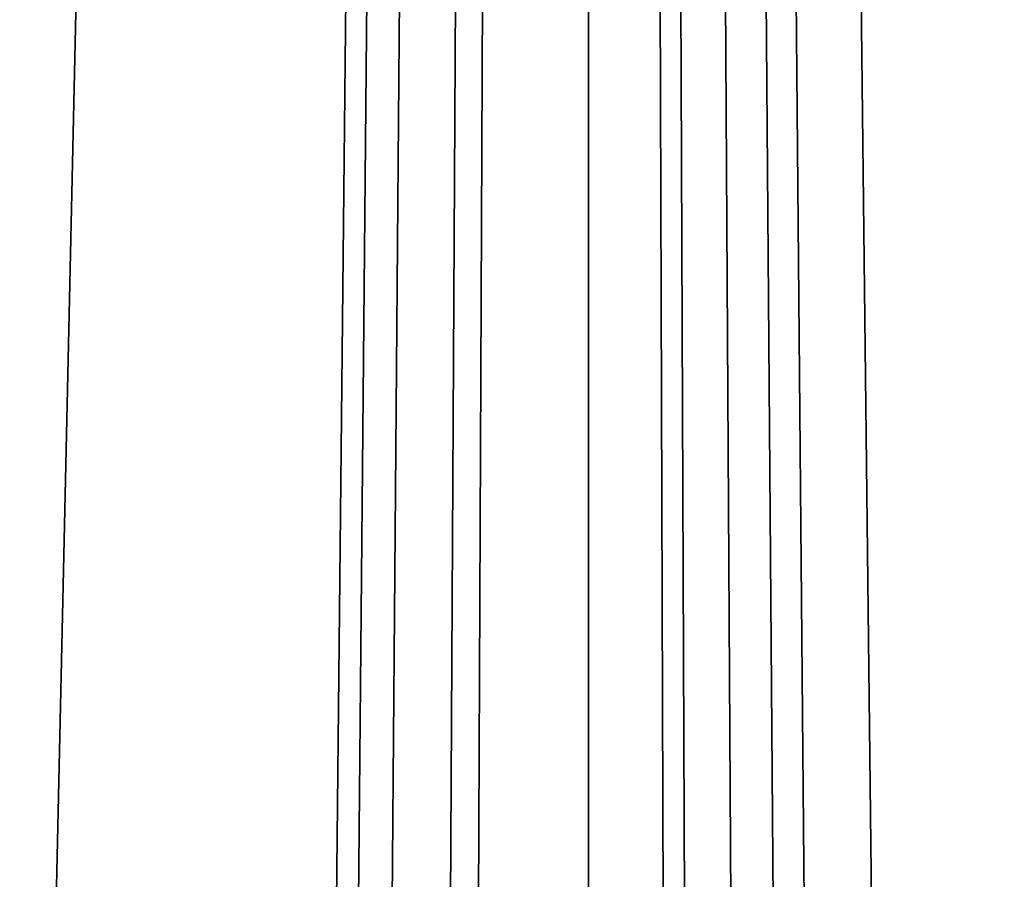
# Model space of a CAD drawing. Extents: x -86 to 88, y -70 to 289.
# Drawn here: x -1 to 1, y 191 to 193 of the extents above; entities that cross this region are included whole.
import ezdxf

# ---------------------------------------------------------------- set-up
doc = ezdxf.new("R2010")
doc.units = 0
doc.header["$MEASUREMENT"] = 0

msp = doc.modelspace()

# ---------------------------------------------------------------- linework, layer by layer
for points in [[(-4.5922, 240.554993, -11.0866), (0, 240.554993, -12), (-2.071, 41.364601, -11.8199)], [(0, 240.554993, 12), (-4.5922, 31.5553, 11.0866), (0, 31.5553, 12)], [(0, 240.554993, 12), (-4.5922, 240.554993, 11.0866), (-4.5922, 31.5553, 11.0866)], [(0, 240.554993, -10.5), (-4.0182, 240.554993, -9.7007), (-1.9033, 40.1698, -10.3261)], [(-4.0182, 31.5553, 9.7007), (-4.0182, 240.554993, 9.7007), (0, 31.5553, 10.5)], [(-4.0182, 240.554993, 9.7007), (0, 240.554993, 10.5), (0, 31.5553, 10.5)], [(0, 240.554993, -12), (-1.1298, 42.0625, -11.9467), (-2.071, 41.364601, -11.8199)], [(-1.6193, 40.729198, -10.3744), (0, 240.554993, -10.5), (-1.9033, 40.1698, -10.3261)], [(-0.9047, 41.339001, -10.461), (0, 240.554993, -10.5), (-1.6193, 40.729198, -10.3744)], [(0, 240.554993, -12), (0, 42.305302, -12), (-1.1298, 42.0625, -11.9467)], [(0, 41.555302, -10.5), (0, 240.554993, -10.5), (-0.9047, 41.339001, -10.461)], [(0, 240.554993, 10.5), (4.0182, 240.554993, 9.7007), (0, 31.5553, 10.5)], [(0, 31.5553, 10.5), (4.0182, 240.554993, 9.7007), (4.0182, 31.5553, 9.7007)], [(1.7836, 40.460201, -10.3474), (0, 240.554993, -10.5), (1.1737, 41.174702, -10.4342)], [(1.1737, 41.174702, -10.4342), (0, 240.554993, -10.5), (0.6146, 41.4585, -10.482)], [(0.6146, 41.4585, -10.482), (0, 240.554993, -10.5), (0, 41.555302, -10.5)], [(4.0182, 240.554993, -9.7007), (0, 240.554993, -10.5), (1.7836, 40.460201, -10.3474)], [(4.5922, 240.554993, 11.0866), (0, 240.554993, 12), (0, 31.5553, 12)], [(4.5922, 240.554993, 11.0866), (0, 31.5553, 12), (4.5922, 31.5553, 11.0866)], [(0, 240.554993, -12), (2.3346, 41.008598, -11.7707), (1.516, 41.849701, -11.9039)], [(0, 240.554993, -12), (1.516, 41.849701, -11.9039), (0.7877, 42.190102, -11.9741)], [(0, 240.554993, -12), (0.7877, 42.190102, -11.9741), (0, 42.305302, -12)], [(0, 240.554993, -12), (4.5922, 240.554993, -11.0866), (2.3346, 41.008598, -11.7707)]]:
    msp.add_3dface(points)

doc.saveas('drawing.dxf')
